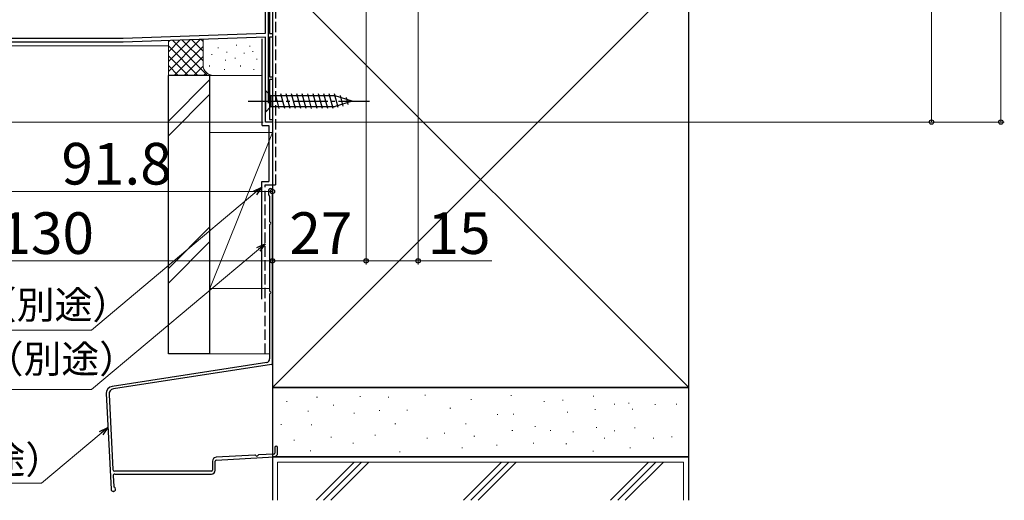
# Model space of a CAD drawing. Extents: x 105 to 1155, y 126 to 1688.
# Drawn here: x 479 to 763, y 730 to 869 of the extents above; entities that cross this region are included whole.
import ezdxf

# ---------------------------------------------------------------- set-up
doc = ezdxf.new("R2010")
doc.units = 0
doc.linetypes.add('YCENTER_1', pattern=[13, 10, -1, 1, -1])
doc.linetypes.add('YHIDDEN_1', pattern=[4, 3, -1])
for name, color, linetype, lineweight in [('YKK_11', 7, 'CONTINUOUS', 30), ('YKK_12', 2, 'CONTINUOUS', 13), ('YKK_13', 4, 'CONTINUOUS', 30), ('YKK_D', 6, 'CONTINUOUS', 13), ('YSS_K', 3, 'CONTINUOUS', 13), ('YSS_KE', 3, 'CONTINUOUS', 30)]:
    doc.layers.add(name, color=color, linetype=linetype, lineweight=lineweight)
doc.styles.add('text-b', font='txt')

msp = doc.modelspace()

# ---------------------------------------------------------------- linework, layer by layer
at = {"layer": 'YKK_11', "linetype": 'ByBlock', "lineweight": -2, "ltscale": 0.5}
for p, q in [((550.21, 864.91), (550.21, 881.58)), ((551.41, 881.78), (551.41, 864.78)), ((462.41, 863.48), (509.19, 863.48)), ((509.19, 863.48), (550.21, 864.91)), ((550.21, 863.71), (509.21, 862.28)), ((550.21, 839.28), (550.21, 863.71)), ((551.41, 864.78), (552.21, 864.78)), ((552.21, 863.78), (551.41, 863.78)), ((551.41, 863.78), (551.41, 852.28)), ((552.21, 864.78), (552.21, 863.78)), ((509.21, 862.28), (462.21, 862.28)), ((551.41, 852.28), (552.21, 852.28)), ((552.21, 851.58), (551.41, 851.58)), ((551.41, 851.58), (551.41, 839.98)), ((552.21, 852.28), (552.21, 851.58)), ((552.21, 839.28), (550.21, 839.28)), ((551.41, 839.98), (552.21, 839.98)), ((552.21, 839.98), (552.21, 839.28))]:
    msp.add_line(p, q, dxfattribs=at)
at = {"layer": 'YKK_12'}
for p, q in [((552.21, 900.28), (552.21, 839.28)), ((445.4, 861.28), (522.21, 861.28)), ((550.21, 839.28), (550.21, 861.28)), ((550.21, 839.28), (552.21, 839.28))]:
    msp.add_line(p, q, dxfattribs=at)
at = {"layer": 'YKK_13'}
for p, q in [((550.21, 848.38), (550.21, 842.18)), ((550.21, 848.38), (551.76, 846.83)), ((570.3, 846.83), (551.76, 846.83)), ((551.76, 846.83), (551.76, 843.73)), ((554.19, 843.18), (553.06, 847.38)), ((555.74, 843.18), (554.62, 847.38)), ((557.3, 843.18), (556.17, 847.38)), ((558.85, 843.18), (557.72, 847.38)), ((560.4, 843.18), (559.28, 847.38)), ((561.95, 843.18), (560.83, 847.38)), ((563.51, 843.18), (562.38, 847.38)), ((565.06, 843.18), (563.93, 847.38)), ((566.61, 843.18), (565.49, 847.38)), ((568.17, 843.18), (567.04, 847.38)), ((569.72, 843.18), (568.59, 847.38)), ((571.2, 843.44), (570.15, 847.38)), ((575.21, 845.28), (570.3, 846.83)), ((572.63, 843.89), (571.82, 846.92)), ((574.07, 844.34), (573.52, 846.39)), ((550.21, 842.18), (551.76, 843.73)), ((551.76, 843.73), (570.3, 843.73)), ((575.21, 845.28), (570.3, 843.73))]:
    msp.add_line(p, q, dxfattribs=at)
at = {"layer": 'YKK_13', "linetype": 'YCENTER_1'}
msp.add_line((545.21, 845.28), (580.21, 845.28), dxfattribs=at)
at = {"layer": 'YKK_D'}
for p, q in [((762.21, 839.28), (762.21, 972.28)), ((594.21, 969.08), (594.21, 798.28)), ((579.21, 931.58), (579.21, 798.28)), ((579.21, 931.58), (579.21, 798.28)), ((742.21, 932.28), (742.21, 839.28)), ((549.51, 839.28), (296.21, 839.28)), ((552.21, 838.63), (552.21, 798.28)), ((552.21, 838.63), (552.21, 818.28)), ((552.21, 838.58), (552.21, 798.28)), ((552.91, 839.28), (763.21, 839.28)), ((552.91, 839.28), (743.21, 839.28)), ((460.41, 819.28), (552.21, 819.28)), ((547.16, 818.87), (500.07, 779.36)), ((548.16, 802.57), (500.07, 762.22)), ((552.21, 799.28), (422.21, 799.28)), ((579.21, 799.28), (552.21, 799.28)), ((579.21, 799.28), (594.21, 799.28)), ((594.21, 799.28), (615.49, 799.28)), ((500.07, 779.36), (411.59, 779.36)), ((500.07, 762.22), (411.59, 762.22)), ((502.84, 749.63), (485.64, 735.2)), ((485.64, 735.2), (404.12, 735.2))]:
    msp.add_line(p, q, dxfattribs=at)
at = {"layer": 'YKK_D', "linetype": 'ByBlock', "lineweight": -2}
for p, q in [((546.72, 819.39), (549.11, 820.5)), ((549.11, 820.5), (547.16, 818.87)), ((549.11, 820.5), (547.6, 818.34)), ((547.72, 803.09), (550.11, 804.21)), ((550.11, 804.21), (548.16, 802.57)), ((550.11, 804.21), (548.6, 802.04)), ((502.4, 750.16), (504.79, 751.27)), ((504.79, 751.27), (502.84, 749.63)), ((504.79, 751.27), (503.28, 749.11))]:
    msp.add_line(p, q, dxfattribs=at)
for centre in [(742.21, 839.28), (762.21, 839.28), (552.21, 819.28), (552.21, 799.28), (552.21, 799.28), (579.21, 799.28), (579.21, 799.28), (594.21, 799.28)]:
    msp.add_circle(centre, 0.637, dxfattribs=at)
at = {"layer": 'YSS_K'}
for p, q in [((552.21, 762.78), (672.21, 882.78)), ((552.21, 882.78), (672.21, 762.78)), ((522.21, 853.88), (531.39, 863.06)), ((522.21, 856.71), (528.46, 862.95)), ((528.95, 862.97), (532.21, 859.71)), ((531.68, 863.07), (532.21, 862.53)), ((532.21, 855.74), (532.21, 863.08)), ((522.21, 859.53), (525.53, 862.85)), ((522.21, 862.36), (522.6, 862.75)), ((522.21, 852.74), (522.21, 862.74)), ((522.21, 861.22), (530.7, 852.74)), ((523.48, 862.78), (533.53, 852.74)), ((523.9, 852.74), (532.21, 861.05)), ((526.21, 862.88), (532.21, 856.88)), ((536.54, 860.73), (536.54, 860.53)), ((541.81, 861.51), (541.81, 861.31)), ((545.73, 861.23), (545.73, 861.03)), ((552.21, 855.74), (552.21, 862.74)), ((522.21, 858.39), (527.87, 852.74)), ((526.73, 852.74), (532.21, 858.22)), ((534.71, 858.88), (534.71, 858.68)), ((539.05, 859.55), (539.05, 859.35)), ((541.51, 857.81), (541.51, 857.61)), ((544.05, 859.21), (544.05, 859.01)), ((546.56, 859.72), (546.56, 859.52)), ((547.73, 857.54), (547.73, 857.34)), ((522.21, 855.56), (525.04, 852.74)), ((529.55, 852.74), (532.23, 855.41)), ((534.04, 855.54), (534.04, 855.34)), ((538.38, 854.54), (538.38, 854.34)), ((538.71, 857.21), (538.71, 857.01)), ((543.05, 855.54), (543.05, 855.34)), ((546.89, 854.54), (546.89, 854.34)), ((535.21, 852.74), (522.21, 852.74)), ((532.38, 852.74), (533.18, 853.53)), ((534.21, 852.74), (549.21, 852.74)), ((549.21, 852.74), (535.21, 852.74)), ((552.21, 812.35), (552.21, 852.74)), ((534.21, 851.55), (522.21, 839.55)), ((522.21, 835.3), (534.21, 847.3)), ((534.21, 836.29), (552.21, 836.29)), ((534.21, 836.29), (534.21, 791.29)), ((552.21, 836.28), (534.21, 791.29)), ((552.21, 791.29), (552.21, 836.29)), ((534.21, 809.12), (522.21, 797.12)), ((534.21, 804.88), (522.21, 792.88)), ((534.21, 791.29), (551.21, 791.29)), ((534.21, 772.49), (551.41, 772.49)), ((556.24, 758.74), (556.44, 758.74)), ((564.96, 760.02), (565.16, 760.02)), ((577.4, 760.17), (577.6, 760.17)), ((585.54, 760.02), (585.74, 760.02)), ((596.12, 760.59), (596.32, 760.59)), ((609.41, 759.31), (609.61, 759.31)), ((620.98, 760.45), (621.18, 760.45)), ((630.41, 758.74), (630.61, 758.74)), ((635.84, 759.16), (636.04, 759.16)), ((644.7, 760.31), (644.9, 760.31)), ((650.71, 758.02), (650.91, 758.02)), ((654.85, 758.31), (655.05, 758.31)), ((668.61, 757.98), (668.81, 757.98)), ((562.43, 755.96), (562.63, 755.96)), ((569.68, 757.74), (569.88, 757.74)), ((575.7, 755.39), (575.9, 755.39)), ((582.97, 756.16), (583.17, 756.16)), ((590.99, 756.25), (591.19, 756.25)), ((603.4, 756.83), (603.6, 756.83)), ((621.58, 755.1), (621.78, 755.1)), ((637.16, 755.68), (637.36, 755.68)), ((645.13, 756.45), (645.33, 756.45)), ((655.91, 756.54), (656.11, 756.54)), ((662.42, 757.88), (662.62, 757.88)), ((587.54, 752.31), (587.74, 752.31)), ((607.83, 752.31), (608.03, 752.31)), ((616.98, 755.02), (617.18, 755.02)), ((554.67, 752.16), (554.87, 752.16)), ((563.39, 752.02), (563.59, 752.02)), ((601.69, 749.59), (601.89, 749.59)), ((621.27, 750.45), (621.47, 750.45)), ((627.84, 751.59), (628.04, 751.59)), ((632.27, 750.45), (632.47, 750.45)), ((638.84, 750.02), (639.04, 750.02)), ((645.56, 751.31), (645.76, 751.31)), ((650.71, 750.3), (650.91, 750.3)), ((656.57, 751.16), (656.77, 751.16)), ((558.39, 747.6), (558.59, 747.6)), ((569.06, 748.46), (569.26, 748.46)), ((575.39, 746.73), (575.59, 746.73)), ((581.76, 749.04), (581.96, 749.04)), ((596.76, 748.17), (596.96, 748.17)), ((610.32, 748.75), (610.52, 748.75)), ((627.35, 746.73), (627.55, 746.73)), ((636.84, 746.59), (637.04, 746.59)), ((647.83, 748.17), (648.03, 748.17)), ((661.97, 748.17), (662.17, 748.17)), ((667.28, 748.59), (667.48, 748.59)), ((563.1, 744.59), (563.3, 744.59)), ((588.83, 744.3), (589.03, 744.3)), ((606.83, 745.45), (607.03, 745.45)), ((616.84, 746.16), (617.04, 746.16)), ((644.56, 744.45), (644.76, 744.45)), ((655.28, 745.45), (655.48, 745.45)), ((553.71, 730.29), (553.71, 741.28)), ((670.71, 741.28), (553.71, 741.28)), ((564.82, 730.29), (575.81, 741.28)), ((566.94, 730.29), (577.93, 741.28)), ((569.07, 730.29), (580.05, 741.28)), ((618.24, 741.28), (607.25, 730.29)), ((609.37, 730.29), (620.36, 741.28)), ((622.48, 741.28), (611.49, 730.29)), ((649.68, 730.29), (660.67, 741.28)), ((651.8, 730.29), (662.79, 741.28)), ((653.92, 730.29), (664.91, 741.28)), ((670.71, 730.29), (670.71, 741.28))]:
    msp.add_line(p, q, dxfattribs=at)
msp.add_arc((535.21, 855.74), 3, 180, 270, dxfattribs=at)
at = {"layer": 'YSS_KE', "linetype": 'YHIDDEN_1'}
for p, q in [((553.21, 821.15), (553.21, 931.28)), ((550.11, 821.15), (553.21, 821.15)), ((550.11, 772.49), (550.11, 821.15))]:
    msp.add_line(p, q, dxfattribs=at)
at = {"layer": 'YSS_KE'}
for p, q in [((550.96, 899.75), (550.96, 844.75)), ((552.21, 882.78), (552.21, 762.78)), ((672.21, 762.78), (672.21, 882.78)), ((549.22, 838.28), (549.22, 863.28)), ((549.21, 838.28), (549.21, 858.28)), ((522.21, 772.49), (522.21, 852.74)), ((534.21, 852.74), (522.21, 852.74)), ((534.21, 772.49), (534.21, 852.74)), ((549.21, 838.28), (551.21, 838.28)), ((549.22, 838.28), (551.22, 838.28)), ((551.22, 838.28), (551.22, 822.15)), ((549.11, 822.15), (551.22, 822.15)), ((549.11, 788.28), (549.11, 822.15)), ((551.11, 819.6), (551.11, 818.35)), ((551.41, 817.96), (551.41, 810.61)), ((552.21, 769.72), (552.21, 819.6)), ((551.41, 809.69), (551.41, 790.61)), ((551.41, 789.69), (551.41, 771.01)), ((534.21, 772.49), (522.21, 772.49)), ((550.57, 770.02), (505.99, 763.13)), ((551.96, 769.43), (506.38, 762.38)), ((504.3, 761.05), (505.68, 733.47)), ((505.12, 760.82), (506.2, 739.14)), ((552.21, 762.78), (672.21, 762.78)), ((672.21, 762.78), (552.21, 762.78)), ((552.21, 762.78), (552.21, 742.78)), ((672.21, 742.78), (672.21, 762.78)), ((552.91, 745.47), (552.91, 743.91)), ((553.71, 743.91), (553.71, 745.47)), ((534.91, 741.58), (534.91, 738.96)), ((535.71, 738.96), (535.71, 741.58)), ((547.18, 743.3), (535.95, 742.68)), ((536, 741.88), (552.67, 742.81)), ((552.63, 743.61), (548.21, 743.36)), ((552.21, 742.78), (552.21, 730.29)), ((672.21, 742.78), (552.21, 742.78)), ((552.21, 742.78), (672.21, 742.78)), ((672.21, 730.29), (672.21, 742.78)), ((534.61, 738.66), (506.7, 738.66)), ((506.29, 737.34), (506.44, 734.36)), ((506.79, 737.86), (534.61, 737.86)), ((506.36, 732.85), (506.33, 732.85)), ((507.01, 733.5), (507.01, 733.5))]:
    msp.add_line(p, q, dxfattribs=at)
for centre, radius, start, end in [((551.66, 819.6), 0.55, 360, 180.0017), ((551.31, 818.35), 0.2, 179.9969, 255.5197), ((551.21, 817.96), 0.2, 360, 75.5217), ((551.61, 810.61), 0.2, 180, 246.4215), ((551.61, 809.69), 0.2, 113.5785, 180), ((551.41, 810.15), 0.3, 293.5799, 66.4201), ((551.61, 790.61), 0.2, 180, 246.4215), ((551.61, 789.69), 0.2, 113.5785, 180), ((551.41, 790.15), 0.3, 293.5799, 66.4201), ((550.41, 771.01), 1, 278.7918, 360), ((551.91, 769.72), 0.3, 278.7918, 0), ((506.3, 761.15), 2, 98.7918, 182.8624), ((506.61, 760.89), 1.5, 98.7918, 182.8624), ((552.61, 743.91), 0.3, 273.1799, 360), ((552.61, 743.91), 1.1, 273.1799, 360), ((553.31, 745.47), 0.4, 0, 180), ((536.01, 741.58), 1.1, 93.1799, 180), ((536.01, 741.58), 0.3, 93.1799, 180), ((547.19, 743), 0.3, 33.1799, 93.1799), ((547.7, 743.33), 0.3, 213.1799, 333.1799), ((548.23, 743.06), 0.3, 93.1799, 153.1799), ((506.7, 739.16), 0.5, 182.8624, 270.0001), ((534.61, 738.96), 1.1, 270, 360), ((534.61, 738.96), 0.3, 270, 360), ((506.79, 737.36), 0.5, 90.0001, 182.8624), ((506.33, 733.5), 0.65, 182.8624, 270), ((506.36, 733.5), 0.65, 270, 0), ((506.74, 734.37), 0.3, 182.8624, 246.7349), ((506.36, 733.5), 0.65, 0, 66.7349)]:
    msp.add_arc(centre, radius, start, end, dxfattribs=at)

# ---------------------------------------------------------------- texts
at = {"layer": 'YKK_D', "style": 'text-b'}
for s, height, p in [('91.8', 12, (491.38, 821.28)), ('130', 12, (473.51, 801.28)), ('27', 12, (557.09, 801.28)), ('15', 12, (596.92, 801.28)), ('防水テープ（別途）', 8, (412.99, 782.6)), ('防水シート（別途）', 8, (414.96, 767.01)), ('通気水切（別途）', 8, (404.59, 738))]:
    msp.add_text(s, height=height, dxfattribs=at).set_placement(p)

doc.saveas('drawing.dxf')
